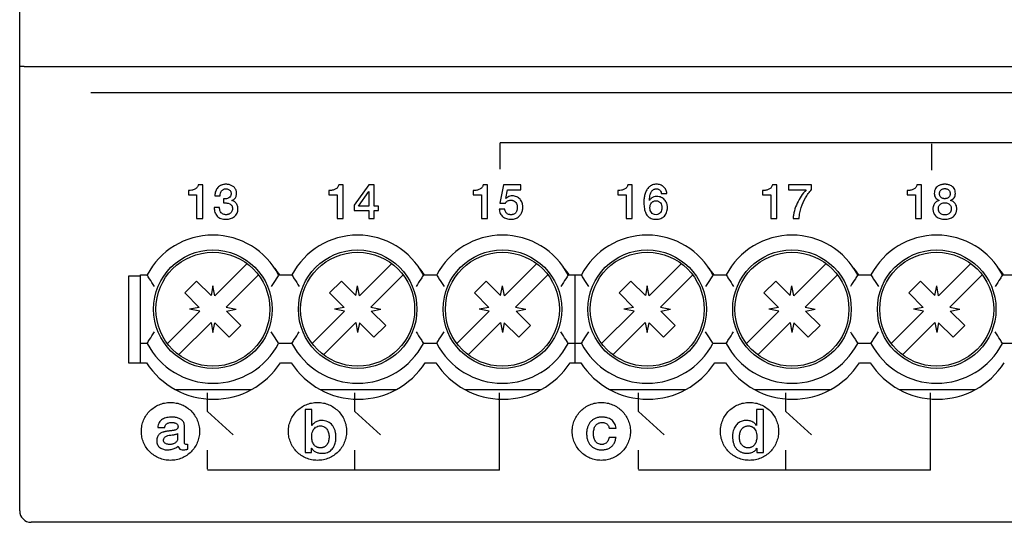
# Model space of a CAD drawing. Units: millimetres. Extents: x 133 to 277, y 124 to 214.
# Drawn here: x 133 to 176, y 124 to 146 of the extents above; entities that cross this region are included whole.
import ezdxf

# ---------------------------------------------------------------- set-up
doc = ezdxf.new("R2010")
doc.units = ezdxf.units.MM
doc.header["$LTSCALE"] = 23.1
doc.layers.get('0').update_dxf_attribs({"linetype": 'CONTINUOUS'})
doc.layers.add('09_ROUNDS', color=7, linetype='CONTINUOUS')

msp = doc.modelspace()

# ---------------------------------------------------------------- linework, layer by layer
at = {"color": 4, "linetype": 'CONTINUOUS'}
for p, q in [((136.214, 143.102), (176.768, 143.102)), ((154.169, 139.735), (154.169, 140.895)), ((230.188, 140.895), (154.169, 140.895)), ((173.096, 139.686), (173.096, 140.846)), ((140.488, 138.798), (140.488, 138.608)), ((141.116, 139.043), (140.919, 139.043)), ((141.116, 137.564), (141.116, 139.043)), ((146.652, 138.798), (146.652, 138.608)), ((147.281, 139.043), (147.084, 139.043)), ((147.281, 137.564), (147.281, 139.043)), ((148.403, 139.043), (147.768, 138.154)), ((147.954, 138.105), (148.398, 138.755)), ((148.398, 138.755), (148.403, 138.755)), ((148.631, 139.043), (148.403, 139.043)), ((148.403, 138.755), (148.403, 138.105)), ((148.631, 138.105), (148.631, 139.043)), ((152.987, 138.798), (152.987, 138.608)), ((153.616, 139.043), (153.419, 139.043)), ((153.616, 137.564), (153.616, 139.043)), ((154.312, 139.043), (154.153, 138.236)), ((155.078, 139.043), (154.312, 139.043)), ((154.416, 138.453), (154.492, 138.827)), ((154.492, 138.827), (155.078, 138.827)), ((155.078, 138.827), (155.078, 139.043)), ((159.333, 138.798), (159.333, 138.608)), ((159.961, 139.043), (159.765, 139.043)), ((159.961, 137.564), (159.961, 139.043)), ((161.234, 138.669), (161.475, 138.669)), ((165.675, 138.798), (165.675, 138.608)), ((166.304, 139.043), (166.107, 139.043)), ((166.304, 137.564), (166.304, 139.043)), ((166.814, 139.043), (166.814, 138.827)), ((167.828, 139.043), (166.814, 139.043)), ((166.814, 138.827), (167.582, 138.827)), ((167.828, 138.842), (167.828, 139.043)), ((172.017, 138.798), (172.017, 138.608)), ((172.646, 139.043), (172.449, 139.043)), ((172.646, 137.564), (172.646, 139.043)), ((140.488, 138.608), (140.852, 138.608)), ((140.852, 138.608), (140.852, 137.564)), ((141.645, 138.57), (141.887, 138.57)), ((142.035, 138.43), (142.035, 138.251)), ((142.395, 138.356), (142.395, 138.361)), ((146.652, 138.608), (147.016, 138.608)), ((147.016, 138.608), (147.016, 137.564)), ((152.987, 138.608), (153.351, 138.608)), ((153.351, 138.608), (153.351, 137.564)), ((154.153, 138.236), (154.395, 138.236)), ((154.42, 138.449), (154.416, 138.453)), ((159.333, 138.608), (159.697, 138.608)), ((159.697, 138.608), (159.697, 137.564)), ((160.715, 138.361), (160.711, 138.365)), ((165.675, 138.608), (166.039, 138.608)), ((166.039, 138.608), (166.039, 137.564)), ((172.017, 138.608), (172.381, 138.608)), ((172.381, 138.608), (172.381, 137.564)), ((173.419, 138.365), (173.419, 138.361)), ((173.922, 138.361), (173.922, 138.365)), ((141.859, 138.05), (141.618, 138.05)), ((147.768, 138.154), (147.768, 137.915)), ((147.768, 137.915), (148.403, 137.915)), ((148.403, 138.105), (147.954, 138.105)), ((148.403, 137.915), (148.403, 137.564)), ((148.822, 138.105), (148.631, 138.105)), ((148.631, 137.564), (148.631, 137.915)), ((148.631, 137.915), (148.822, 137.915)), ((148.822, 137.915), (148.822, 138.105)), ((154.367, 137.985), (154.126, 137.985)), ((140.852, 137.564), (141.116, 137.564)), ((147.016, 137.564), (147.281, 137.564)), ((148.403, 137.564), (148.631, 137.564)), ((153.351, 137.564), (153.616, 137.564)), ((159.697, 137.564), (159.961, 137.564)), ((166.039, 137.564), (166.304, 137.564)), ((167.011, 137.564), (167.275, 137.564)), ((172.381, 137.564), (172.646, 137.564)), ((141.334, 129.102), (141.334, 129.924)), ((147.792, 129.102), (147.792, 129.924)), ((154.135, 126.528), (154.135, 129.924)), ((160.234, 129.102), (160.234, 129.924)), ((166.692, 129.102), (166.692, 129.924)), ((173.035, 126.528), (173.035, 129.924)), ((145.608, 129.192), (145.608, 127.307)), ((145.909, 129.192), (145.608, 129.192)), ((145.909, 128.495), (145.909, 129.192)), ((165.412, 129.192), (165.412, 128.495)), ((165.713, 129.192), (165.412, 129.192)), ((165.713, 127.307), (165.713, 129.192)), ((142.459, 128.086), (141.334, 129.102)), ((148.918, 128.086), (147.792, 129.102)), ((161.359, 128.086), (160.234, 129.102)), ((167.818, 128.086), (166.692, 129.102)), ((139.149, 128.404), (139.45, 128.404)), ((140.318, 127.76), (140.318, 128.462)), ((145.915, 128.495), (145.909, 128.495)), ((158.946, 128.365), (159.248, 128.365)), ((165.412, 128.495), (165.406, 128.495)), ((140.017, 128.141), (140.017, 127.916)), ((159.248, 127.969), (158.946, 127.969)), ((140.464, 127.454), (140.464, 127.663)), ((145.894, 127.307), (145.894, 127.495)), ((145.894, 127.495), (145.899, 127.495)), ((165.422, 127.492), (165.428, 127.492)), ((165.428, 127.492), (165.428, 127.307)), ((141.334, 126.577), (141.334, 127.403)), ((145.608, 127.307), (145.894, 127.307)), ((147.792, 126.577), (147.792, 127.403)), ((160.234, 126.577), (160.234, 127.403)), ((165.428, 127.307), (165.713, 127.307)), ((166.692, 126.577), (166.692, 127.403)), ((154.138, 126.528), (141.334, 126.527)), ((173.038, 126.528), (160.234, 126.527))]:
    msp.add_line(p, q, dxfattribs=at)
at = {"color": 7, "linetype": 'CONTINUOUS'}
for p, q in [((143.067, 135.59), (141.648, 134.171)), ((149.417, 135.59), (147.998, 134.171)), ((154.348, 134.171), (155.767, 135.59)), ((162.117, 135.59), (160.698, 134.171)), ((168.467, 135.59), (167.048, 134.171)), ((173.398, 134.171), (174.817, 135.59)), ((137.869, 135.042), (137.869, 131.242)), ((138.389, 135.042), (137.869, 135.042)), ((138.389, 131.242), (138.389, 135.092)), ((138.389, 135.092), (138.681, 135.092)), ((140.85, 134.822), (140.334, 134.306)), ((141.484, 134.188), (140.85, 134.822)), ((142.143, 133.676), (143.562, 135.095)), ((144.447, 135.092), (145.031, 135.092)), ((147.2, 134.822), (146.684, 134.306)), ((147.834, 134.188), (147.2, 134.822)), ((148.493, 133.676), (149.912, 135.095)), ((150.797, 135.092), (151.381, 135.092)), ((153.55, 134.822), (153.034, 134.306)), ((154.184, 134.188), (153.55, 134.822)), ((154.843, 133.676), (156.262, 135.095)), ((157.147, 135.092), (157.731, 135.092)), ((157.439, 135.092), (157.439, 131.242)), ((159.9, 134.822), (159.384, 134.306)), ((160.534, 134.188), (159.9, 134.822)), ((161.193, 133.676), (162.612, 135.095)), ((163.497, 135.092), (164.081, 135.092)), ((166.25, 134.822), (165.734, 134.306)), ((166.884, 134.188), (166.25, 134.822)), ((167.543, 133.676), (168.962, 135.095)), ((169.847, 135.092), (170.431, 135.092)), ((172.6, 134.822), (172.084, 134.306)), ((173.234, 134.188), (172.6, 134.822)), ((173.893, 133.676), (175.312, 135.095)), ((176.197, 135.092), (176.781, 135.092)), ((141.564, 134.612), (141.484, 134.188)), ((141.648, 134.171), (141.564, 134.612)), ((147.834, 134.188), (147.914, 134.612)), ((147.998, 134.171), (147.914, 134.612)), ((154.184, 134.188), (154.264, 134.612)), ((154.348, 134.171), (154.264, 134.612)), ((160.614, 134.612), (160.534, 134.188)), ((160.698, 134.171), (160.614, 134.612)), ((166.884, 134.188), (166.964, 134.612)), ((167.048, 134.171), (166.964, 134.612)), ((173.234, 134.188), (173.314, 134.612)), ((173.398, 134.171), (173.314, 134.612)), ((140.968, 133.672), (140.334, 134.306)), ((147.318, 133.672), (146.684, 134.306)), ((153.668, 133.672), (153.034, 134.306)), ((160.018, 133.672), (159.384, 134.306)), ((166.368, 133.672), (165.734, 134.306)), ((172.718, 133.672), (172.084, 134.306)), ((139.566, 132.089), (140.986, 133.508)), ((140.968, 133.672), (140.544, 133.592)), ((140.986, 133.508), (140.544, 133.592)), ((142.143, 133.676), (142.584, 133.592)), ((142.161, 133.512), (142.584, 133.592)), ((142.161, 133.512), (142.795, 132.878)), ((145.916, 132.089), (147.336, 133.508)), ((147.318, 133.672), (146.894, 133.592)), ((147.336, 133.508), (146.894, 133.592)), ((148.493, 133.676), (148.934, 133.592)), ((148.511, 133.512), (148.934, 133.592)), ((148.511, 133.512), (149.145, 132.878)), ((153.686, 133.508), (152.266, 132.089)), ((153.668, 133.672), (153.244, 133.592)), ((153.686, 133.508), (153.244, 133.592)), ((154.843, 133.676), (155.284, 133.592)), ((154.861, 133.512), (155.284, 133.592)), ((154.861, 133.512), (155.495, 132.878)), ((158.616, 132.089), (160.036, 133.508)), ((160.018, 133.672), (159.594, 133.592)), ((160.036, 133.508), (159.594, 133.592)), ((161.193, 133.676), (161.634, 133.592)), ((161.211, 133.512), (161.634, 133.592)), ((161.211, 133.512), (161.845, 132.878)), ((164.966, 132.089), (166.386, 133.508)), ((166.368, 133.672), (165.944, 133.592)), ((166.386, 133.508), (165.944, 133.592)), ((167.543, 133.676), (167.984, 133.592)), ((167.561, 133.512), (167.984, 133.592)), ((167.561, 133.512), (168.195, 132.878)), ((172.736, 133.508), (171.316, 132.089)), ((172.718, 133.672), (172.294, 133.592)), ((172.736, 133.508), (172.294, 133.592)), ((173.893, 133.676), (174.334, 133.592)), ((173.911, 133.512), (174.334, 133.592)), ((173.911, 133.512), (174.545, 132.878)), ((140.061, 131.594), (141.481, 133.013)), ((141.481, 133.013), (141.564, 132.572)), ((141.564, 132.572), (141.645, 132.995)), ((141.645, 132.995), (142.279, 132.362)), ((142.279, 132.362), (142.795, 132.878)), ((146.411, 131.594), (147.831, 133.013)), ((147.831, 133.013), (147.914, 132.572)), ((147.995, 132.995), (147.914, 132.572)), ((147.995, 132.995), (148.629, 132.362)), ((148.629, 132.362), (149.145, 132.878)), ((152.761, 131.594), (154.181, 133.013)), ((154.181, 133.013), (154.264, 132.572)), ((154.345, 132.995), (154.264, 132.572)), ((154.345, 132.995), (154.979, 132.362)), ((154.979, 132.362), (155.495, 132.878)), ((159.111, 131.594), (160.531, 133.013)), ((160.531, 133.013), (160.614, 132.572)), ((160.614, 132.572), (160.695, 132.995)), ((160.695, 132.995), (161.329, 132.362)), ((161.329, 132.362), (161.845, 132.878)), ((165.461, 131.594), (166.881, 133.013)), ((166.881, 133.013), (166.964, 132.572)), ((167.045, 132.995), (166.964, 132.572)), ((167.045, 132.995), (167.679, 132.362)), ((167.679, 132.362), (168.195, 132.878)), ((171.811, 131.594), (173.231, 133.013)), ((173.231, 133.013), (173.314, 132.572)), ((173.395, 132.995), (173.314, 132.572)), ((173.395, 132.995), (174.029, 132.362)), ((174.029, 132.362), (174.545, 132.878)), ((138.681, 132.092), (138.389, 132.092)), ((145.031, 132.092), (144.447, 132.092)), ((151.381, 132.092), (150.797, 132.092)), ((157.731, 132.092), (157.147, 132.092)), ((164.081, 132.092), (163.497, 132.092)), ((170.431, 132.092), (169.847, 132.092)), ((176.781, 132.092), (176.197, 132.092)), ((137.869, 131.242), (138.65, 131.242)), ((144.529, 131.242), (145, 131.242)), ((150.879, 131.242), (151.35, 131.242)), ((157.229, 131.242), (157.7, 131.242)), ((163.579, 131.242), (164.05, 131.242)), ((169.929, 131.242), (170.4, 131.242)), ((139.925, 130.063), (143.253, 130.063)), ((146.275, 130.063), (149.603, 130.063)), ((152.625, 130.063), (155.953, 130.063)), ((158.975, 130.063), (162.303, 130.063)), ((165.325, 130.063), (168.653, 130.063)), ((171.675, 130.063), (175.003, 130.063))]:
    msp.add_line(p, q, dxfattribs=at)
for centre, radius in [((141.564, 133.592), 2.6), ((141.564, 133.592), 2.5), ((147.914, 133.592), 2.6), ((147.914, 133.592), 2.5), ((154.264, 133.592), 2.6), ((154.264, 133.592), 2.5), ((160.614, 133.592), 2.6), ((160.614, 133.592), 2.5), ((166.964, 133.592), 2.6), ((166.964, 133.592), 2.5), ((173.314, 133.592), 2.6), ((173.314, 133.592), 2.5)]:
    msp.add_circle(centre, radius, dxfattribs=at)
for centre, radius, start, end in [((141.564, 133.592), 3.25, 27.4864, 152.5136), ((147.914, 133.592), 3.25, 27.4864, 152.5136), ((154.264, 133.592), 3.25, 27.4864, 152.5136), ((160.614, 133.592), 3.25, 27.4864, 152.5136), ((166.964, 133.592), 3.25, 27.4864, 152.5136), ((173.314, 133.592), 3.25, 27.4864, 152.5136), ((141.589, 133.142), 3.5, 33.878, 39.8487), ((147.939, 133.142), 3.5, 33.878, 39.8487), ((154.289, 133.142), 3.5, 33.878, 39.8487), ((160.639, 133.142), 3.5, 33.878, 39.8487), ((166.989, 133.142), 3.5, 33.878, 39.8487), ((173.339, 133.142), 3.5, 33.878, 39.8487), ((141.564, 133.592), 3.25, 207.4864, 332.5136), ((147.914, 133.592), 3.25, 207.4864, 332.5136), ((154.264, 133.592), 3.25, 207.4864, 332.5136), ((160.614, 133.592), 3.25, 207.4864, 332.5136), ((166.964, 133.592), 3.25, 207.4864, 332.5136), ((173.314, 133.592), 3.25, 207.4864, 332.5136), ((141.589, 133.142), 3.5, 212.8783, 327.1217), ((147.939, 133.142), 3.5, 212.8783, 327.1217), ((154.289, 133.142), 3.5, 212.8783, 327.1217), ((160.639, 133.142), 3.5, 212.8783, 327.1217), ((166.989, 133.142), 3.5, 212.8783, 327.1217), ((173.339, 133.142), 3.5, 212.8783, 327.1217)]:
    msp.add_arc(centre, radius, start, end, dxfattribs=at)
at = {"color": 4, "linetype": 'CONTINUOUS'}
for points, knots in [([(142.395, 138.361), (142.438, 138.376), (142.499, 138.411), (142.555, 138.481), (142.584, 138.541), (142.598, 138.595), (142.603, 138.641), (142.605, 138.678), (142.603, 138.715), (142.597, 138.763), (142.58, 138.819), (142.549, 138.879), (142.494, 138.948), (142.402, 139.015), (142.296, 139.054), (142.206, 139.069), (142.141, 139.073), (142.083, 139.07), (142.021, 139.062), (141.979, 139.05), (141.954, 139.041)], [0, 0, 0, 0, 0.107979, 0.158557, 0.209514, 0.262524, 0.290133, 0.31876, 0.348922, 0.377776, 0.432679, 0.484969, 0.536258, 0.63972, 0.746075, 0.800199, 0.854482, 0.897337, 0.938222, 1, 1, 1, 1]), ([(161.028, 139.072), (160.965, 139.072), (160.844, 139.054), (160.69, 138.96), (160.584, 138.824), (160.515, 138.663), (160.484, 138.517), (160.471, 138.397), (160.468, 138.295), (160.471, 138.184), (160.485, 138.029), (160.521, 137.855), (160.618, 137.674), (160.791, 137.553), (160.933, 137.535), (161.009, 137.535)], [0, 0, 0, 0, 0.088791, 0.167837, 0.246287, 0.328042, 0.412637, 0.455056, 0.496887, 0.556206, 0.612407, 0.714805, 0.805143, 0.893773, 1, 1, 1, 1]), ([(161.475, 138.669), (161.472, 138.725), (161.445, 138.836), (161.341, 138.969), (161.196, 139.053), (161.085, 139.072), (161.028, 139.072)], [0, 0, 0, 0, 0.256997, 0.499922, 0.743924, 1, 1, 1, 1]), ([(174.132, 138.669), (174.132, 138.708), (174.124, 138.784), (174.083, 138.887), (174.014, 138.97), (173.937, 139.019), (173.866, 139.046), (173.806, 139.061), (173.752, 139.068), (173.706, 139.072), (173.67, 139.072), (173.635, 139.072), (173.589, 139.068), (173.535, 139.061), (173.475, 139.046), (173.404, 139.019), (173.327, 138.97), (173.258, 138.887), (173.217, 138.784), (173.209, 138.708), (173.209, 138.669)], [0, 0, 0, 0, 0.085196, 0.162544, 0.237107, 0.314905, 0.356866, 0.40129, 0.448826, 0.473941, 0.500032, 0.526099, 0.551197, 0.598711, 0.643128, 0.685088, 0.762886, 0.837449, 0.914807, 1, 1, 1, 1]), ([(140.919, 139.043), (140.911, 139.002), (140.874, 138.922), (140.766, 138.844), (140.633, 138.804), (140.537, 138.797), (140.488, 138.798)], [0, 0, 0, 0, 0.234166, 0.467349, 0.723149, 1, 1, 1, 1]), ([(141.954, 139.041), (141.948, 139.039), (141.913, 139.025), (141.852, 138.992), (141.781, 138.931), (141.725, 138.856), (141.667, 138.738), (141.648, 138.637), (141.645, 138.57)], [0, 0, 0, 0, 0.032931, 0.18994, 0.344248, 0.499058, 0.658489, 1, 1, 1, 1]), ([(141.887, 138.57), (141.886, 138.607), (141.894, 138.681), (141.932, 138.765), (141.979, 138.818), (142.022, 138.848), (142.065, 138.864), (142.102, 138.87), (142.133, 138.872), (142.165, 138.87), (142.205, 138.864), (142.252, 138.848), (142.299, 138.816), (142.336, 138.773), (142.358, 138.721), (142.363, 138.682), (142.363, 138.663)], [0, 0, 0, 0, 0.142901, 0.279277, 0.345533, 0.411944, 0.480924, 0.517552, 0.556201, 0.597836, 0.637512, 0.712751, 0.78408, 0.853303, 0.924228, 1, 1, 1, 1]), ([(142.363, 138.663), (142.363, 138.642), (142.359, 138.602), (142.331, 138.532), (142.261, 138.468), (142.172, 138.439), (142.095, 138.43), (142.055, 138.429), (142.035, 138.43)], [0, 0, 0, 0, 0.138266, 0.260826, 0.491126, 0.736859, 0.867448, 1, 1, 1, 1]), ([(147.084, 139.043), (147.075, 139.002), (147.038, 138.922), (146.93, 138.844), (146.798, 138.804), (146.702, 138.797), (146.652, 138.798)], [0, 0, 0, 0, 0.234166, 0.467349, 0.723149, 1, 1, 1, 1]), ([(153.419, 139.043), (153.41, 139.002), (153.373, 138.922), (153.265, 138.844), (153.133, 138.804), (153.037, 138.797), (152.987, 138.798)], [0, 0, 0, 0, 0.234166, 0.467349, 0.723149, 1, 1, 1, 1]), ([(159.765, 139.043), (159.756, 139.002), (159.719, 138.922), (159.611, 138.844), (159.478, 138.804), (159.382, 138.797), (159.333, 138.798)], [0, 0, 0, 0, 0.234166, 0.467349, 0.723149, 1, 1, 1, 1]), ([(160.711, 138.365), (160.712, 138.385), (160.716, 138.428), (160.725, 138.516), (160.745, 138.626), (160.785, 138.731), (160.836, 138.8), (160.886, 138.84), (160.936, 138.862), (160.981, 138.87), (161.015, 138.872), (161.048, 138.87), (161.085, 138.864), (161.127, 138.848), (161.17, 138.817), (161.215, 138.761), (161.23, 138.706), (161.234, 138.669)], [0, 0, 0, 0, 0.06256, 0.129858, 0.269301, 0.403432, 0.467009, 0.529314, 0.594502, 0.629946, 0.668048, 0.698902, 0.727969, 0.782381, 0.834688, 0.887115, 1, 1, 1, 1]), ([(166.107, 139.043), (166.098, 139.002), (166.061, 138.922), (165.953, 138.844), (165.821, 138.804), (165.725, 138.797), (165.675, 138.798)], [0, 0, 0, 0, 0.234166, 0.467349, 0.723149, 1, 1, 1, 1]), ([(167.582, 138.827), (167.505, 138.74), (167.361, 138.554), (167.186, 138.247), (167.081, 137.969), (167.029, 137.739), (167.015, 137.623), (167.011, 137.564)], [0, 0, 0, 0, 0.247387, 0.498961, 0.750463, 0.87547, 1, 1, 1, 1]), ([(167.275, 137.564), (167.282, 137.65), (167.302, 137.816), (167.379, 138.128), (167.509, 138.413), (167.68, 138.666), (167.777, 138.785), (167.828, 138.842)], [0, 0, 0, 0, 0.182075, 0.353217, 0.677334, 0.837679, 1, 1, 1, 1]), ([(172.449, 139.043), (172.441, 139.002), (172.403, 138.922), (172.295, 138.844), (172.163, 138.804), (172.067, 138.797), (172.017, 138.798)], [0, 0, 0, 0, 0.234166, 0.467349, 0.723149, 1, 1, 1, 1]), ([(173.209, 138.669), (173.209, 138.635), (173.217, 138.569), (173.259, 138.479), (173.328, 138.408), (173.387, 138.377), (173.419, 138.365)], [0, 0, 0, 0, 0.258862, 0.500921, 0.742214, 1, 1, 1, 1]), ([(173.66, 138.439), (173.652, 138.439), (173.635, 138.44), (173.598, 138.446), (173.551, 138.461), (173.502, 138.493), (173.465, 138.537), (173.446, 138.583), (173.439, 138.623), (173.437, 138.657), (173.439, 138.691), (173.447, 138.733), (173.466, 138.78), (173.504, 138.826), (173.552, 138.859), (173.609, 138.878), (173.65, 138.882), (173.67, 138.882)], [0, 0, 0, 0, 0.030583, 0.074314, 0.157446, 0.236343, 0.314629, 0.396815, 0.440973, 0.488147, 0.53753, 0.583702, 0.669454, 0.749573, 0.829601, 0.912209, 1, 1, 1, 1]), ([(173.67, 138.882), (173.681, 138.882), (173.702, 138.881), (173.742, 138.875), (173.789, 138.859), (173.837, 138.826), (173.875, 138.78), (173.894, 138.733), (173.902, 138.691), (173.904, 138.657), (173.902, 138.623), (173.895, 138.583), (173.876, 138.537), (173.839, 138.493), (173.79, 138.461), (173.743, 138.446), (173.703, 138.44), (173.678, 138.438), (173.663, 138.439), (173.66, 138.439)], [0, 0, 0, 0, 0.043309, 0.08509, 0.165531, 0.243157, 0.320872, 0.40403, 0.448822, 0.496725, 0.542483, 0.585316, 0.665036, 0.740983, 0.817612, 0.8982, 0.940651, 0.985167, 1, 1, 1, 1]), ([(173.922, 138.365), (173.954, 138.377), (174.013, 138.408), (174.082, 138.479), (174.124, 138.569), (174.132, 138.635), (174.132, 138.669)], [0, 0, 0, 0, 0.257786, 0.499079, 0.741138, 1, 1, 1, 1]), ([(142.035, 138.251), (142.059, 138.252), (142.106, 138.253), (142.195, 138.248), (142.3, 138.226), (142.386, 138.156), (142.418, 138.073), (142.422, 138.025), (142.422, 137.999)], [0, 0, 0, 0, 0.134602, 0.265469, 0.508177, 0.729888, 0.85314, 1, 1, 1, 1]), ([(142.139, 137.535), (142.173, 137.535), (142.242, 137.54), (142.37, 137.57), (142.486, 137.631), (142.575, 137.719), (142.625, 137.798), (142.651, 137.872), (142.662, 137.936), (142.665, 137.985), (142.662, 138.033), (142.654, 138.091), (142.635, 138.159), (142.595, 138.231), (142.541, 138.29), (142.473, 138.334), (142.422, 138.351), (142.395, 138.356)], [0, 0, 0, 0, 0.082158, 0.161237, 0.310789, 0.383058, 0.455235, 0.529494, 0.568207, 0.608485, 0.645353, 0.680709, 0.747987, 0.811569, 0.873371, 0.935246, 1, 1, 1, 1]), ([(154.395, 138.236), (154.407, 138.266), (154.444, 138.323), (154.52, 138.358), (154.584, 138.369), (154.629, 138.372), (154.669, 138.37), (154.711, 138.364), (154.777, 138.343), (154.855, 138.283), (154.897, 138.197), (154.913, 138.122), (154.917, 138.06), (154.913, 137.997), (154.904, 137.939), (154.893, 137.905), (154.887, 137.89)], [0, 0, 0, 0, 0.105611, 0.205675, 0.258237, 0.311891, 0.349505, 0.384799, 0.449963, 0.568306, 0.68667, 0.749006, 0.813395, 0.883719, 0.950157, 1, 1, 1, 1]), ([(154.693, 138.561), (154.659, 138.561), (154.591, 138.552), (154.497, 138.515), (154.443, 138.473), (154.42, 138.449)], [0, 0, 0, 0, 0.335524, 0.67251, 1, 1, 1, 1]), ([(155.155, 138.118), (155.154, 138.135), (155.148, 138.184), (155.122, 138.291), (155.046, 138.429), (154.918, 138.52), (154.795, 138.556), (154.728, 138.561), (154.693, 138.561)], [0, 0, 0, 0, 0.072803, 0.20968, 0.464973, 0.717017, 0.852383, 1, 1, 1, 1]), ([(161.035, 138.536), (160.992, 138.536), (160.907, 138.523), (160.792, 138.464), (160.736, 138.397), (160.715, 138.361)], [0, 0, 0, 0, 0.336571, 0.664049, 1, 1, 1, 1]), ([(161.001, 137.736), (160.961, 137.736), (160.884, 137.751), (160.794, 137.826), (160.753, 137.91), (160.737, 137.985), (160.733, 138.044), (160.737, 138.103), (160.753, 138.177), (160.787, 138.244), (160.838, 138.295), (160.885, 138.324), (160.93, 138.339), (160.969, 138.345), (160.994, 138.346), (161.008, 138.346), (161.011, 138.346)], [0, 0, 0, 0, 0.129161, 0.246779, 0.36755, 0.430697, 0.495662, 0.560871, 0.623779, 0.742132, 0.800235, 0.858801, 0.920592, 0.953602, 0.988531, 1, 1, 1, 1]), ([(161.011, 138.346), (161.018, 138.345), (161.035, 138.344), (161.071, 138.339), (161.115, 138.323), (161.161, 138.294), (161.211, 138.242), (161.243, 138.175), (161.258, 138.102), (161.264, 138.025), (161.251, 137.929), (161.203, 137.827), (161.116, 137.751), (161.04, 137.736), (161.001, 137.736)], [0, 0, 0, 0, 0.023749, 0.057456, 0.120601, 0.180571, 0.240024, 0.362083, 0.426348, 0.49258, 0.623951, 0.748028, 0.868267, 1, 1, 1, 1]), ([(161.009, 137.535), (161.078, 137.535), (161.211, 137.557), (161.35, 137.652), (161.428, 137.753), (161.47, 137.84), (161.492, 137.919), (161.501, 137.987), (161.503, 138.039), (161.501, 138.091), (161.493, 138.158), (161.474, 138.236), (161.435, 138.322), (161.364, 138.421), (161.231, 138.514), (161.101, 138.535), (161.035, 138.536)], [0, 0, 0, 0, 0.132412, 0.253705, 0.314211, 0.376057, 0.440045, 0.47326, 0.507571, 0.541318, 0.573981, 0.636773, 0.696632, 0.75477, 0.87082, 1, 1, 1, 1]), ([(173.419, 138.361), (173.392, 138.354), (173.341, 138.335), (173.273, 138.292), (173.219, 138.235), (173.178, 138.166), (173.157, 138.101), (173.149, 138.044), (173.147, 137.997), (173.149, 137.947), (173.157, 137.897), (173.169, 137.849), (173.192, 137.791), (173.231, 137.723), (173.317, 137.633), (173.465, 137.553), (173.6, 137.535), (173.67, 137.535)], [0, 0, 0, 0, 0.06487, 0.12664, 0.187469, 0.249218, 0.313943, 0.34813, 0.383982, 0.425657, 0.465464, 0.503845, 0.541295, 0.613823, 0.685767, 0.834368, 1, 1, 1, 1]), ([(173.67, 137.725), (173.657, 137.725), (173.632, 137.726), (173.582, 137.734), (173.525, 137.754), (173.467, 137.795), (173.431, 137.841), (173.409, 137.884), (173.398, 137.919), (173.391, 137.958), (173.388, 137.999), (173.391, 138.038), (173.4, 138.086), (173.423, 138.14), (173.467, 138.193), (173.526, 138.231), (173.582, 138.25), (173.632, 138.258), (173.662, 138.259), (173.679, 138.259), (173.684, 138.259)], [0, 0, 0, 0, 0.044486, 0.087134, 0.168696, 0.24644, 0.324604, 0.365277, 0.407423, 0.451872, 0.499368, 0.544055, 0.586031, 0.664808, 0.740472, 0.816917, 0.89806, 0.940644, 0.985149, 1, 1, 1, 1]), ([(173.67, 137.535), (173.741, 137.535), (173.876, 137.553), (174.024, 137.632), (174.11, 137.723), (174.149, 137.791), (174.172, 137.849), (174.184, 137.897), (174.192, 137.947), (174.194, 137.997), (174.192, 138.044), (174.184, 138.101), (174.163, 138.166), (174.122, 138.235), (174.068, 138.292), (174, 138.335), (173.949, 138.354), (173.922, 138.361)], [0, 0, 0, 0, 0.165609, 0.314463, 0.386256, 0.458759, 0.496204, 0.534579, 0.574381, 0.616049, 0.651894, 0.686066, 0.750817, 0.812557, 0.873378, 0.935139, 1, 1, 1, 1]), ([(173.684, 138.259), (173.692, 138.259), (173.714, 138.257), (173.759, 138.25), (173.815, 138.231), (173.874, 138.193), (173.918, 138.14), (173.941, 138.086), (173.95, 138.038), (173.953, 137.999), (173.95, 137.958), (173.943, 137.919), (173.932, 137.884), (173.911, 137.841), (173.874, 137.795), (173.816, 137.754), (173.759, 137.734), (173.709, 137.726), (173.684, 137.725), (173.67, 137.725)], [0, 0, 0, 0, 0.030593, 0.074462, 0.158095, 0.237014, 0.315032, 0.396121, 0.439328, 0.485351, 0.534267, 0.580024, 0.623395, 0.665286, 0.745876, 0.826131, 0.910195, 0.954127, 1, 1, 1, 1]), ([(141.618, 138.05), (141.62, 137.979), (141.639, 137.843), (141.741, 137.666), (141.92, 137.553), (142.063, 137.535), (142.139, 137.535)], [0, 0, 0, 0, 0.259318, 0.489901, 0.723548, 1, 1, 1, 1]), ([(142.422, 137.999), (142.422, 137.973), (142.417, 137.923), (142.388, 137.855), (142.343, 137.801), (142.294, 137.77), (142.251, 137.752), (142.215, 137.743), (142.178, 137.737), (142.137, 137.735), (142.094, 137.738), (142.04, 137.748), (141.98, 137.773), (141.923, 137.824), (141.883, 137.889), (141.861, 137.966), (141.858, 138.022), (141.859, 138.05)], [0, 0, 0, 0, 0.086343, 0.164417, 0.238595, 0.313619, 0.352485, 0.392347, 0.433753, 0.477206, 0.526748, 0.572793, 0.657663, 0.737979, 0.819483, 0.905947, 1, 1, 1, 1]), ([(154.126, 137.985), (154.129, 137.919), (154.154, 137.79), (154.255, 137.663), (154.357, 137.596), (154.445, 137.561), (154.525, 137.543), (154.592, 137.536), (154.645, 137.534), (154.697, 137.536), (154.762, 137.544), (154.836, 137.564), (154.916, 137.602), (155.004, 137.667), (155.087, 137.772), (155.144, 137.916), (155.159, 138.034), (155.156, 138.1), (155.155, 138.118)], [0, 0, 0, 0, 0.122089, 0.231393, 0.286282, 0.343299, 0.403151, 0.434324, 0.46655, 0.498744, 0.529267, 0.58593, 0.638702, 0.688821, 0.784988, 0.878741, 0.968571, 1, 1, 1, 1]), ([(154.887, 137.89), (154.886, 137.887), (154.877, 137.866), (154.857, 137.83), (154.819, 137.789), (154.769, 137.758), (154.72, 137.743), (154.676, 137.737), (154.64, 137.735), (154.603, 137.737), (154.556, 137.744), (154.503, 137.762), (154.448, 137.799), (154.407, 137.85), (154.378, 137.913), (154.37, 137.96), (154.367, 137.985)], [0, 0, 0, 0, 0.016172, 0.093212, 0.168703, 0.246874, 0.332103, 0.379487, 0.430585, 0.483272, 0.532952, 0.626089, 0.71388, 0.802436, 0.896051, 1, 1, 1, 1]), ([(138.426, 128.274), (138.427, 128.303), (138.432, 128.375), (138.456, 128.528), (138.518, 128.728), (138.637, 128.945), (138.794, 129.135), (138.984, 129.292), (139.203, 129.41), (139.404, 129.472), (139.572, 129.497), (139.702, 129.504), (139.832, 129.497), (140, 129.472), (140.201, 129.41), (140.419, 129.292), (140.61, 129.135), (140.767, 128.945), (140.886, 128.728), (140.948, 128.528), (140.974, 128.36), (140.978, 128.274), (140.978, 128.231)], [0, 0, 0, 0, 0.021967, 0.054296, 0.117567, 0.1798, 0.241602, 0.303429, 0.365736, 0.429123, 0.461524, 0.494553, 0.527564, 0.559949, 0.623312, 0.685603, 0.747422, 0.809219, 0.87145, 0.93472, 0.967049, 1, 1, 1, 1]), ([(144.876, 128.274), (144.877, 128.303), (144.882, 128.375), (144.906, 128.528), (144.968, 128.728), (145.087, 128.945), (145.244, 129.135), (145.434, 129.292), (145.653, 129.41), (145.854, 129.472), (146.022, 129.497), (146.152, 129.504), (146.282, 129.497), (146.45, 129.472), (146.651, 129.41), (146.869, 129.292), (147.06, 129.135), (147.217, 128.945), (147.336, 128.728), (147.398, 128.528), (147.424, 128.36), (147.428, 128.274), (147.428, 128.231)], [0, 0, 0, 0, 0.021967, 0.054296, 0.117567, 0.1798, 0.241602, 0.303429, 0.365736, 0.429123, 0.461524, 0.494553, 0.527564, 0.559949, 0.623312, 0.685603, 0.747422, 0.809219, 0.87145, 0.93472, 0.967049, 1, 1, 1, 1]), ([(157.326, 128.274), (157.327, 128.303), (157.332, 128.375), (157.356, 128.528), (157.418, 128.728), (157.537, 128.945), (157.694, 129.135), (157.884, 129.292), (158.103, 129.41), (158.304, 129.472), (158.472, 129.497), (158.602, 129.504), (158.732, 129.497), (158.9, 129.472), (159.101, 129.41), (159.319, 129.292), (159.51, 129.135), (159.667, 128.945), (159.786, 128.728), (159.848, 128.528), (159.874, 128.36), (159.878, 128.274), (159.878, 128.231)], [0, 0, 0, 0, 0.021967, 0.054296, 0.117567, 0.1798, 0.241602, 0.303429, 0.365736, 0.429123, 0.461524, 0.494553, 0.527564, 0.559949, 0.623312, 0.685603, 0.747422, 0.809219, 0.87145, 0.93472, 0.967049, 1, 1, 1, 1]), ([(163.826, 128.274), (163.827, 128.303), (163.832, 128.375), (163.856, 128.528), (163.918, 128.728), (164.037, 128.945), (164.194, 129.135), (164.384, 129.292), (164.603, 129.41), (164.804, 129.472), (164.972, 129.497), (165.102, 129.504), (165.232, 129.497), (165.4, 129.472), (165.601, 129.41), (165.819, 129.292), (166.01, 129.135), (166.167, 128.945), (166.286, 128.728), (166.348, 128.528), (166.374, 128.36), (166.378, 128.274), (166.378, 128.231)], [0, 0, 0, 0, 0.021967, 0.054296, 0.117567, 0.1798, 0.241602, 0.303429, 0.365736, 0.429123, 0.461524, 0.494553, 0.527564, 0.559949, 0.623312, 0.685603, 0.747422, 0.809219, 0.87145, 0.93472, 0.967049, 1, 1, 1, 1]), ([(140.318, 128.462), (140.318, 128.514), (140.3, 128.615), (140.207, 128.734), (140.078, 128.81), (139.955, 128.843), (139.851, 128.856), (139.76, 128.86), (139.659, 128.855), (139.55, 128.839), (139.447, 128.81), (139.324, 128.752), (139.22, 128.655), (139.163, 128.521), (139.152, 128.445), (139.149, 128.404)], [0, 0, 0, 0, 0.096073, 0.182894, 0.27265, 0.368245, 0.417675, 0.467382, 0.537008, 0.605119, 0.670873, 0.734203, 0.857629, 0.92427, 1, 1, 1, 1]), ([(146.322, 128.709), (146.296, 128.709), (146.243, 128.704), (146.14, 128.678), (146.042, 128.628), (145.961, 128.559), (145.929, 128.517), (145.915, 128.495)], [0, 0, 0, 0, 0.163104, 0.331254, 0.669631, 0.836299, 1, 1, 1, 1]), ([(146.372, 127.27), (146.446, 127.271), (146.588, 127.292), (146.764, 127.406), (146.882, 127.572), (146.937, 127.735), (146.956, 127.856), (146.962, 127.928), (146.963, 127.989), (146.961, 128.056), (146.954, 128.128), (146.941, 128.197), (146.919, 128.285), (146.878, 128.388), (146.786, 128.534), (146.603, 128.678), (146.418, 128.708), (146.322, 128.709)], [0, 0, 0, 0, 0.103651, 0.196358, 0.288636, 0.385804, 0.436342, 0.461953, 0.487891, 0.5228, 0.556708, 0.589806, 0.622294, 0.684989, 0.745305, 0.864602, 1, 1, 1, 1]), ([(159.248, 128.365), (159.244, 128.404), (159.231, 128.48), (159.175, 128.615), (159.079, 128.723), (158.958, 128.794), (158.874, 128.825), (158.803, 128.842), (158.747, 128.852), (158.69, 128.857), (158.624, 128.859), (158.551, 128.856), (158.474, 128.845), (158.402, 128.828), (158.316, 128.795), (158.218, 128.74), (158.121, 128.649), (158.047, 128.539), (158.003, 128.434), (157.979, 128.345), (157.966, 128.274), (157.958, 128.2), (157.956, 128.125), (157.958, 128.063), (157.961, 128.027), (157.963, 128.015)], [0, 0, 0, 0, 0.056624, 0.108615, 0.206056, 0.255295, 0.306227, 0.332558, 0.359302, 0.386587, 0.414536, 0.45325, 0.489764, 0.524438, 0.557691, 0.621181, 0.682665, 0.744779, 0.808885, 0.84234, 0.876515, 0.9116, 0.94777, 0.982975, 1, 1, 1, 1]), ([(165.406, 128.495), (165.391, 128.519), (165.355, 128.565), (165.264, 128.638), (165.154, 128.683), (165.039, 128.705), (164.921, 128.713), (164.771, 128.692), (164.634, 128.622), (164.54, 128.54), (164.478, 128.462), (164.426, 128.368), (164.388, 128.259), (164.368, 128.158), (164.36, 128.069), (164.358, 127.997), (164.36, 127.924), (164.368, 127.851), (164.38, 127.78), (164.402, 127.691), (164.435, 127.608), (164.468, 127.551), (164.48, 127.533)], [0, 0, 0, 0, 0.042346, 0.084418, 0.169712, 0.212744, 0.255233, 0.342177, 0.430335, 0.476286, 0.524384, 0.575799, 0.631634, 0.693205, 0.726533, 0.761699, 0.798762, 0.834615, 0.869433, 0.903401, 0.968533, 1, 1, 1, 1]), ([(140.978, 128.231), (140.978, 128.188), (140.974, 128.102), (140.948, 127.934), (140.886, 127.735), (140.767, 127.517), (140.61, 127.327), (140.419, 127.17), (140.201, 127.052), (140, 126.99), (139.832, 126.965), (139.702, 126.958), (139.572, 126.965), (139.404, 126.99), (139.203, 127.052), (138.984, 127.17), (138.794, 127.327), (138.637, 127.517), (138.518, 127.735), (138.456, 127.934), (138.43, 128.102), (138.425, 128.202), (138.426, 128.26), (138.426, 128.274)], [0, 0, 0, 0, 0.032233, 0.063862, 0.125768, 0.186665, 0.247141, 0.307637, 0.368593, 0.430595, 0.462283, 0.494583, 0.5269, 0.558604, 0.620629, 0.6816, 0.742105, 0.802586, 0.863484, 0.925391, 0.95702, 0.989253, 1, 1, 1, 1]), ([(139.45, 128.404), (139.455, 128.448), (139.484, 128.535), (139.583, 128.596), (139.674, 128.618), (139.757, 128.623), (139.832, 128.618), (139.895, 128.605), (139.939, 128.589), (139.979, 128.565), (140.011, 128.532), (140.027, 128.496), (140.034, 128.463), (140.036, 128.438), (140.035, 128.421), (140.034, 128.413)], [0, 0, 0, 0, 0.160381, 0.316119, 0.404798, 0.503648, 0.621425, 0.680842, 0.73902, 0.794556, 0.849103, 0.906004, 0.937429, 0.971592, 1, 1, 1, 1]), ([(140.034, 128.413), (140.034, 128.41), (140.032, 128.399), (140.026, 128.372), (140.004, 128.335), (139.962, 128.305), (139.92, 128.29), (139.881, 128.281), (139.85, 128.275), (139.816, 128.27), (139.767, 128.264), (139.703, 128.256), (139.652, 128.248), (139.625, 128.243)], [0, 0, 0, 0, 0.016159, 0.073791, 0.175328, 0.277854, 0.392071, 0.456102, 0.523839, 0.595374, 0.670807, 0.830452, 1, 1, 1, 1]), ([(147.428, 128.231), (147.428, 128.188), (147.424, 128.102), (147.398, 127.934), (147.336, 127.735), (147.217, 127.517), (147.06, 127.327), (146.869, 127.17), (146.651, 127.052), (146.45, 126.99), (146.282, 126.965), (146.152, 126.958), (146.022, 126.965), (145.854, 126.99), (145.653, 127.052), (145.434, 127.17), (145.244, 127.327), (145.087, 127.517), (144.968, 127.735), (144.906, 127.934), (144.88, 128.102), (144.875, 128.202), (144.876, 128.26), (144.876, 128.274)], [0, 0, 0, 0, 0.032233, 0.063862, 0.125768, 0.186665, 0.247141, 0.307637, 0.368593, 0.430595, 0.462283, 0.494583, 0.5269, 0.558604, 0.620629, 0.6816, 0.742105, 0.802586, 0.863484, 0.925391, 0.95702, 0.989253, 1, 1, 1, 1]), ([(145.899, 127.988), (145.899, 128.034), (145.905, 128.121), (145.944, 128.273), (146.034, 128.401), (146.168, 128.463), (146.243, 128.471), (146.283, 128.471)], [0, 0, 0, 0, 0.197609, 0.373657, 0.677936, 0.830563, 1, 1, 1, 1]), ([(146.283, 128.471), (146.312, 128.471), (146.369, 128.465), (146.473, 128.424), (146.577, 128.326), (146.633, 128.195), (146.657, 128.08), (146.661, 128.019), (146.661, 127.988)], [0, 0, 0, 0, 0.128951, 0.248995, 0.48347, 0.732722, 0.864942, 1, 1, 1, 1]), ([(159.878, 128.231), (159.878, 128.188), (159.874, 128.102), (159.848, 127.934), (159.786, 127.735), (159.667, 127.517), (159.51, 127.327), (159.319, 127.17), (159.101, 127.052), (158.9, 126.99), (158.732, 126.965), (158.602, 126.958), (158.472, 126.965), (158.304, 126.99), (158.103, 127.052), (157.884, 127.17), (157.694, 127.327), (157.537, 127.517), (157.418, 127.735), (157.356, 127.934), (157.33, 128.102), (157.325, 128.202), (157.326, 128.26), (157.326, 128.274)], [0, 0, 0, 0, 0.032233, 0.063862, 0.125768, 0.186665, 0.247141, 0.307637, 0.368593, 0.430595, 0.462283, 0.494583, 0.5269, 0.558604, 0.620629, 0.6816, 0.742105, 0.802586, 0.863484, 0.925391, 0.95702, 0.989253, 1, 1, 1, 1]), ([(158.258, 128.125), (158.258, 128.163), (158.261, 128.234), (158.283, 128.355), (158.331, 128.475), (158.413, 128.556), (158.482, 128.593), (158.549, 128.615), (158.651, 128.626), (158.784, 128.605), (158.905, 128.51), (158.938, 128.414), (158.946, 128.365)], [0, 0, 0, 0, 0.100409, 0.185937, 0.322566, 0.431192, 0.480396, 0.527218, 0.614422, 0.747853, 0.868353, 1, 1, 1, 1]), ([(166.378, 128.231), (166.378, 128.188), (166.374, 128.102), (166.348, 127.934), (166.286, 127.735), (166.167, 127.517), (166.01, 127.327), (165.819, 127.17), (165.601, 127.052), (165.4, 126.99), (165.232, 126.965), (165.102, 126.958), (164.972, 126.965), (164.804, 126.99), (164.603, 127.052), (164.384, 127.17), (164.194, 127.327), (164.037, 127.517), (163.918, 127.735), (163.856, 127.934), (163.83, 128.102), (163.825, 128.202), (163.826, 128.26), (163.826, 128.274)], [0, 0, 0, 0, 0.032233, 0.063862, 0.125768, 0.186665, 0.247141, 0.307637, 0.368593, 0.430595, 0.462283, 0.494583, 0.5269, 0.558604, 0.620629, 0.6816, 0.742105, 0.802586, 0.863484, 0.925391, 0.95702, 0.989253, 1, 1, 1, 1]), ([(164.66, 127.975), (164.66, 128.006), (164.663, 128.067), (164.678, 128.156), (164.704, 128.24), (164.743, 128.316), (164.796, 128.382), (164.864, 128.432), (164.933, 128.459), (164.994, 128.469), (165.046, 128.472), (165.1, 128.469), (165.153, 128.458), (165.202, 128.44), (165.261, 128.406), (165.326, 128.345), (165.382, 128.247), (165.416, 128.126), (165.422, 128.038), (165.422, 127.991)], [0, 0, 0, 0, 0.065962, 0.131112, 0.19409, 0.254735, 0.313889, 0.373075, 0.435837, 0.469947, 0.506486, 0.546986, 0.585271, 0.622189, 0.658698, 0.732068, 0.810863, 0.899085, 1, 1, 1, 1]), ([(139.625, 128.243), (139.599, 128.241), (139.549, 128.234), (139.485, 128.223), (139.436, 128.213), (139.388, 128.2), (139.33, 128.181), (139.266, 128.15), (139.189, 128.094), (139.113, 127.985), (139.099, 127.877), (139.099, 127.818)], [0, 0, 0, 0, 0.10132, 0.202423, 0.252628, 0.301819, 0.398201, 0.491462, 0.582912, 0.769822, 1, 1, 1, 1]), ([(139.4, 127.832), (139.4, 127.855), (139.405, 127.899), (139.427, 127.949), (139.453, 127.978), (139.482, 128.004), (139.544, 128.038), (139.649, 128.061), (139.757, 128.075), (139.846, 128.085), (139.908, 128.097), (139.966, 128.113), (140.001, 128.13), (140.017, 128.141)], [0, 0, 0, 0, 0.094286, 0.173959, 0.21187, 0.249485, 0.32653, 0.493136, 0.672703, 0.761256, 0.845807, 0.92506, 1, 1, 1, 1]), ([(140.017, 127.916), (140.016, 127.894), (140.011, 127.851), (139.977, 127.777), (139.915, 127.722), (139.844, 127.688), (139.788, 127.67), (139.732, 127.66), (139.681, 127.657), (139.634, 127.659), (139.589, 127.665), (139.543, 127.676), (139.486, 127.697), (139.435, 127.733), (139.405, 127.786), (139.4, 127.816), (139.4, 127.832)], [0, 0, 0, 0, 0.079623, 0.152029, 0.291936, 0.363683, 0.434619, 0.503046, 0.566167, 0.616789, 0.672278, 0.72915, 0.7858, 0.891999, 0.943969, 1, 1, 1, 1]), ([(146.661, 127.988), (146.661, 127.959), (146.658, 127.9), (146.643, 127.813), (146.616, 127.732), (146.578, 127.658), (146.525, 127.594), (146.47, 127.555), (146.419, 127.53), (146.377, 127.518), (146.331, 127.51), (146.284, 127.507), (146.239, 127.51), (146.183, 127.518), (146.119, 127.541), (146.052, 127.585), (145.977, 127.666), (145.927, 127.772), (145.903, 127.89), (145.899, 127.955), (145.899, 127.988)], [0, 0, 0, 0, 0.064572, 0.128358, 0.190569, 0.250764, 0.309165, 0.367917, 0.398372, 0.430109, 0.463735, 0.499777, 0.532041, 0.562851, 0.621711, 0.678659, 0.736381, 0.859621, 0.927592, 1, 1, 1, 1]), ([(157.963, 128.015), (157.964, 128.003), (157.972, 127.945), (157.996, 127.846), (158.049, 127.724), (158.124, 127.619), (158.22, 127.532), (158.316, 127.48), (158.401, 127.449), (158.47, 127.432), (158.544, 127.422), (158.609, 127.419), (158.663, 127.421), (158.718, 127.425), (158.784, 127.434), (158.859, 127.454), (158.949, 127.491), (159.05, 127.557), (159.146, 127.669), (159.214, 127.809), (159.239, 127.913), (159.248, 127.969)], [0, 0, 0, 0, 0.0189, 0.091473, 0.160635, 0.227673, 0.29429, 0.362916, 0.398752, 0.435942, 0.474889, 0.515954, 0.538702, 0.560762, 0.603003, 0.643158, 0.681777, 0.756196, 0.831191, 0.911208, 1, 1, 1, 1]), ([(158.946, 127.969), (158.941, 127.938), (158.928, 127.88), (158.891, 127.801), (158.841, 127.738), (158.777, 127.691), (158.716, 127.668), (158.663, 127.659), (158.619, 127.657), (158.574, 127.659), (158.517, 127.669), (158.453, 127.695), (158.388, 127.743), (158.321, 127.826), (158.28, 127.93), (158.261, 128.039), (158.258, 128.096), (158.258, 128.125)], [0, 0, 0, 0, 0.080843, 0.154172, 0.222258, 0.288057, 0.355408, 0.390521, 0.427345, 0.46812, 0.506348, 0.577062, 0.644718, 0.712241, 0.852802, 0.926325, 1, 1, 1, 1]), ([(165.422, 127.991), (165.422, 127.932), (165.409, 127.816), (165.353, 127.681), (165.281, 127.596), (165.225, 127.555), (165.174, 127.531), (165.132, 127.518), (165.087, 127.51), (165.039, 127.507), (164.992, 127.51), (164.934, 127.519), (164.868, 127.544), (164.802, 127.591), (164.749, 127.652), (164.708, 127.724), (164.681, 127.803), (164.664, 127.888), (164.66, 127.946), (164.66, 127.975)], [0, 0, 0, 0, 0.129765, 0.254116, 0.314065, 0.373915, 0.404848, 0.436793, 0.470364, 0.506095, 0.540822, 0.573608, 0.634836, 0.693168, 0.751431, 0.810965, 0.872521, 0.935706, 1, 1, 1, 1]), ([(139.099, 127.818), (139.099, 127.787), (139.104, 127.727), (139.134, 127.644), (139.179, 127.573), (139.26, 127.497), (139.364, 127.448), (139.477, 127.424), (139.564, 127.418), (139.651, 127.423), (139.764, 127.44), (139.875, 127.476), (139.976, 127.531), (140.02, 127.567), (140.04, 127.586)], [0, 0, 0, 0, 0.07845, 0.15012, 0.218321, 0.285655, 0.424576, 0.4978, 0.573433, 0.642539, 0.713985, 0.859087, 0.930281, 1, 1, 1, 1]), ([(140.04, 127.586), (140.048, 127.551), (140.073, 127.484), (140.167, 127.426), (140.237, 127.42), (140.273, 127.42)], [0, 0, 0, 0, 0.343705, 0.649135, 1, 1, 1, 1]), ([(140.273, 127.42), (140.283, 127.42), (140.303, 127.421), (140.348, 127.427), (140.393, 127.435), (140.436, 127.446), (140.455, 127.451), (140.464, 127.454)], [0, 0, 0, 0, 0.146306, 0.319187, 0.689132, 0.859467, 1, 1, 1, 1]), ([(140.39, 127.657), (140.378, 127.657), (140.356, 127.659), (140.329, 127.681), (140.319, 127.718), (140.318, 127.745), (140.318, 127.76)], [0, 0, 0, 0, 0.242014, 0.43756, 0.672966, 1, 1, 1, 1]), ([(140.464, 127.663), (140.45, 127.66), (140.425, 127.657), (140.4, 127.657), (140.39, 127.657)], [0, 0, 0, 0, 0.567101, 1, 1, 1, 1]), ([(145.899, 127.495), (145.92, 127.453), (145.977, 127.378), (146.099, 127.309), (146.233, 127.276), (146.326, 127.27), (146.372, 127.27)], [0, 0, 0, 0, 0.254629, 0.497519, 0.747071, 1, 1, 1, 1]), ([(164.48, 127.533), (164.491, 127.515), (164.528, 127.463), (164.605, 127.388), (164.718, 127.321), (164.852, 127.278), (164.948, 127.271), (164.999, 127.27)], [0, 0, 0, 0, 0.105108, 0.312688, 0.524362, 0.749865, 1, 1, 1, 1]), ([(164.999, 127.27), (165.056, 127.27), (165.168, 127.284), (165.297, 127.344), (165.379, 127.42), (165.409, 127.467), (165.422, 127.492)], [0, 0, 0, 0, 0.33866, 0.667248, 0.830811, 1, 1, 1, 1])]:
    msp.add_open_spline(points, degree=3, knots=knots, dxfattribs=at)
at = {"color": 7, "linetype": 'CONTINUOUS'}
for points, knots in [([(139.003, 134.592), (138.927, 134.703), (138.818, 134.869), (138.714, 135.037), (138.681, 135.092)], [0, 0, 0, 0, 0.677576, 1, 1, 1, 1]), ([(144.447, 135.092), (144.414, 135.037), (144.31, 134.869), (144.202, 134.703), (144.126, 134.592)], [0, 0, 0, 0, 0.322423, 1, 1, 1, 1]), ([(145.031, 135.092), (145.064, 135.037), (145.168, 134.869), (145.277, 134.703), (145.353, 134.592)], [0, 0, 0, 0, 0.322422, 1, 1, 1, 1]), ([(150.797, 135.092), (150.764, 135.037), (150.66, 134.869), (150.552, 134.703), (150.476, 134.592)], [0, 0, 0, 0, 0.322423, 1, 1, 1, 1]), ([(151.381, 135.092), (151.414, 135.037), (151.518, 134.869), (151.627, 134.703), (151.703, 134.592)], [0, 0, 0, 0, 0.322422, 1, 1, 1, 1]), ([(157.147, 135.092), (157.114, 135.037), (157.01, 134.869), (156.902, 134.703), (156.826, 134.592)], [0, 0, 0, 0, 0.322423, 1, 1, 1, 1]), ([(158.053, 134.592), (157.977, 134.703), (157.868, 134.869), (157.764, 135.037), (157.731, 135.092)], [0, 0, 0, 0, 0.677576, 1, 1, 1, 1]), ([(163.497, 135.092), (163.464, 135.037), (163.36, 134.869), (163.252, 134.703), (163.176, 134.592)], [0, 0, 0, 0, 0.322423, 1, 1, 1, 1]), ([(164.081, 135.092), (164.114, 135.037), (164.218, 134.869), (164.327, 134.703), (164.403, 134.592)], [0, 0, 0, 0, 0.322422, 1, 1, 1, 1]), ([(169.847, 135.092), (169.814, 135.037), (169.71, 134.869), (169.602, 134.703), (169.526, 134.592)], [0, 0, 0, 0, 0.322423, 1, 1, 1, 1]), ([(170.431, 135.092), (170.464, 135.037), (170.568, 134.869), (170.677, 134.703), (170.753, 134.592)], [0, 0, 0, 0, 0.322422, 1, 1, 1, 1]), ([(176.197, 135.092), (176.164, 135.037), (176.06, 134.869), (175.952, 134.703), (175.876, 134.592)], [0, 0, 0, 0, 0.322423, 1, 1, 1, 1]), ([(138.681, 132.092), (138.714, 132.147), (138.818, 132.315), (138.927, 132.481), (139.003, 132.592)], [0, 0, 0, 0, 0.322423, 1, 1, 1, 1]), ([(144.447, 132.092), (144.414, 132.147), (144.31, 132.315), (144.202, 132.481), (144.126, 132.592)], [0, 0, 0, 0, 0.322422, 1, 1, 1, 1]), ([(145.031, 132.092), (145.064, 132.147), (145.168, 132.315), (145.277, 132.481), (145.353, 132.592)], [0, 0, 0, 0, 0.322423, 1, 1, 1, 1]), ([(150.476, 132.592), (150.552, 132.481), (150.66, 132.315), (150.764, 132.147), (150.797, 132.092)], [0, 0, 0, 0, 0.677576, 1, 1, 1, 1]), ([(151.381, 132.092), (151.414, 132.147), (151.518, 132.315), (151.627, 132.481), (151.703, 132.592)], [0, 0, 0, 0, 0.322423, 1, 1, 1, 1]), ([(157.147, 132.092), (157.114, 132.147), (157.01, 132.315), (156.902, 132.481), (156.826, 132.592)], [0, 0, 0, 0, 0.322422, 1, 1, 1, 1]), ([(157.731, 132.092), (157.764, 132.147), (157.868, 132.315), (157.977, 132.481), (158.053, 132.592)], [0, 0, 0, 0, 0.322423, 1, 1, 1, 1]), ([(163.497, 132.092), (163.464, 132.147), (163.36, 132.315), (163.252, 132.481), (163.176, 132.592)], [0, 0, 0, 0, 0.322422, 1, 1, 1, 1]), ([(164.081, 132.092), (164.114, 132.147), (164.218, 132.315), (164.327, 132.481), (164.403, 132.592)], [0, 0, 0, 0, 0.322423, 1, 1, 1, 1]), ([(169.526, 132.592), (169.602, 132.481), (169.71, 132.315), (169.814, 132.147), (169.847, 132.092)], [0, 0, 0, 0, 0.677576, 1, 1, 1, 1]), ([(170.431, 132.092), (170.464, 132.147), (170.568, 132.315), (170.677, 132.481), (170.753, 132.592)], [0, 0, 0, 0, 0.322423, 1, 1, 1, 1]), ([(176.197, 132.092), (176.164, 132.147), (176.06, 132.315), (175.952, 132.481), (175.876, 132.592)], [0, 0, 0, 0, 0.322422, 1, 1, 1, 1])]:
    msp.add_open_spline(points, degree=3, knots=knots, dxfattribs=at)
at = {"layer": '09_ROUNDS', "color": 7, "linetype": 'CONTINUOUS'}
for p, q in [((133.089, 124.742), (133.089, 213.742)), ((133.589, 144.242), (259.091, 144.242)), ((276.589, 124.242), (133.589, 124.242))]:
    msp.add_line(p, q, dxfattribs=at)
msp.add_arc((133.589, 124.742), 0.5, 180, 270, dxfattribs=at)
msp.add_open_spline([(133.089, 144.259), (133.089, 144.259), (133.09, 144.258), (133.093, 144.257), (133.1, 144.256), (133.112, 144.254), (133.129, 144.253), (133.15, 144.251), (133.175, 144.25), (133.204, 144.248), (133.237, 144.247), (133.273, 144.246), (133.327, 144.244), (133.4, 144.243), (133.493, 144.242), (133.557, 144.242), (133.589, 144.242)], degree=3, knots=[0, 0, 0, 0, 0.002088, 0.006071, 0.020819, 0.044822, 0.077942, 0.119892, 0.170286, 0.228649, 0.294426, 0.366988, 0.445642, 0.61815, 0.805333, 1, 1, 1, 1], dxfattribs=at)

doc.saveas('drawing.dxf')
